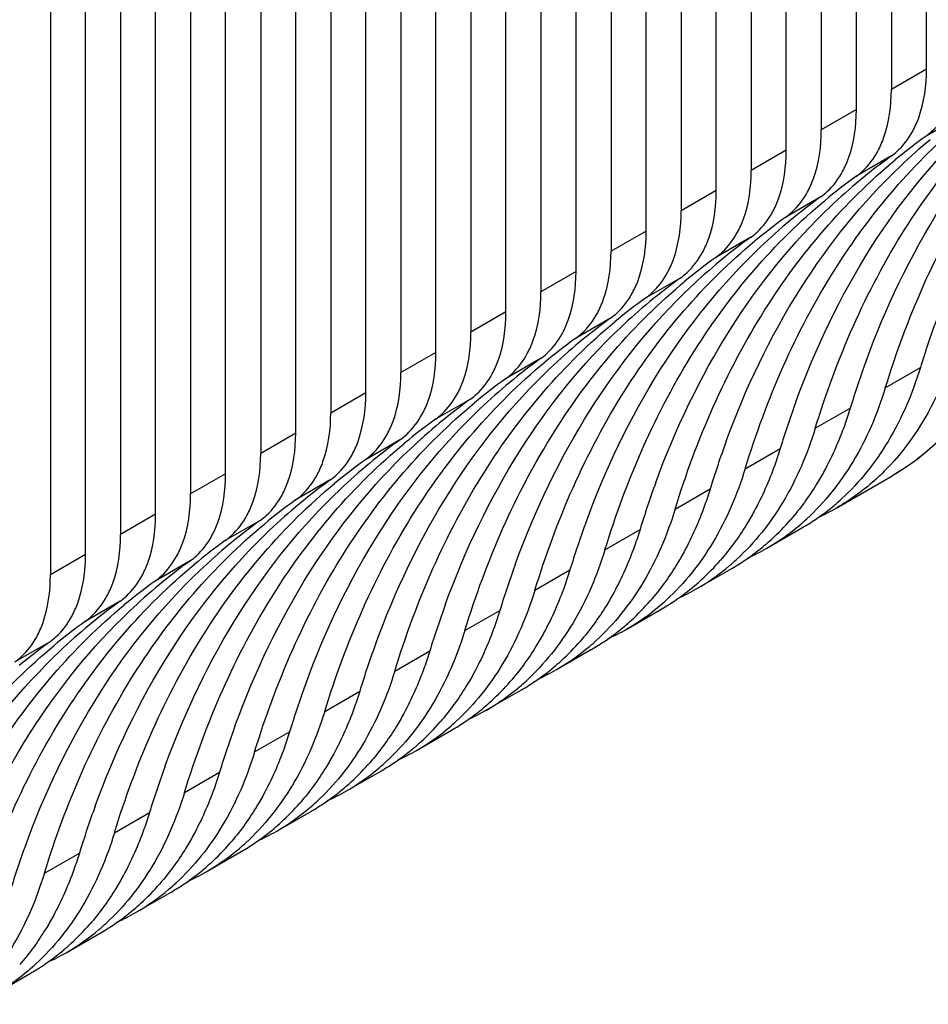
# Model space of a CAD drawing. Units: inches. Extents: x 0.5 to 33.6, y 0.5 to 21.6.
# Drawn here: x 27.7 to 27.9, y 12 to 12.2 of the extents above; entities that cross this region are included whole.
import ezdxf

# ---------------------------------------------------------------- set-up
doc = ezdxf.new("R2010")
doc.units = ezdxf.units.IN
doc.header["$LTSCALE"] = 1.87
doc.header["$MEASUREMENT"] = 0
doc.layers.get('0').update_dxf_attribs({"linetype": 'CONTINUOUS'})

msp = doc.modelspace()

# ---------------------------------------------------------------- linework, layer by layer
at = {"color": 7, "linetype": 'CONTINUOUS'}
for p, q in [((27.8723620534, 12.2146245184), (27.8723619954, 12.3707614369)), ((27.8584426865, 12.2065882162), (27.8584426286, 12.3627251347)), ((27.86540237, 12.358707017), (27.86540237, 12.2106063673)), ((27.8445233196, 12.1985519139), (27.8445232617, 12.3546888324)), ((27.8514830031, 12.3506707148), (27.8514830031, 12.202570065)), ((27.8306039528, 12.1905156117), (27.8306038948, 12.3466525302)), ((27.8375636362, 12.3426344125), (27.8375636362, 12.1945337628)), ((27.8166845859, 12.1824793094), (27.8166845279, 12.338616228)), ((27.8236442693, 12.3345981103), (27.8236442693, 12.1864974606)), ((27.802765219, 12.1744430072), (27.8027651611, 12.3305799257)), ((27.8097249025, 12.3265618081), (27.8097249025, 12.1784611583)), ((27.7888458521, 12.166406705), (27.7888457942, 12.3225436235)), ((27.7958055356, 12.3185255058), (27.7958055356, 12.1704248561)), ((27.7749264853, 12.1583704027), (27.7749264273, 12.3145073212)), ((27.7818861687, 12.3104892036), (27.7818861687, 12.1623885538)), ((27.7610071184, 12.1503341005), (27.7610070604, 12.306471019)), ((27.7679668018, 12.3024529013), (27.7679668018, 12.1543522516)), ((27.7470877515, 12.1422977982), (27.7470876936, 12.2984347168)), ((27.754047435, 12.2944165991), (27.754047435, 12.1463159494)), ((27.7331683846, 12.134261496), (27.7331683267, 12.2903984145)), ((27.7401280681, 12.2863802969), (27.7401280681, 12.1382796471)), ((27.7192490178, 12.1262251937), (27.7192489598, 12.2823621123)), ((27.7262087012, 12.2783439946), (27.7262087012, 12.1302433449)), ((27.7053296509, 12.1181888915), (27.7053295929, 12.27432581)), ((27.7122893343, 12.2703076924), (27.7122893343, 12.1222070426)), ((27.6983699675, 12.2622713901), (27.6983699675, 12.1141707404)), ((27.8723620534, 12.2146245184), (27.86540237, 12.2106063673)), ((27.8584426865, 12.2065882162), (27.8514830031, 12.202570065)), ((27.8792357806, 12.2053541644), (27.8722760972, 12.2013360133)), ((27.8445233196, 12.1985519139), (27.8375636362, 12.1945337628)), ((27.8653164138, 12.1973178622), (27.8583567303, 12.1932997111)), ((27.8306039528, 12.1905156117), (27.8236442693, 12.1864974606)), ((27.8513970469, 12.18928156), (27.8444373635, 12.1852634088)), ((27.8166845859, 12.1824793094), (27.8097249025, 12.1784611583)), ((27.83747768, 12.1812452577), (27.8305179966, 12.1772271066)), ((27.802765219, 12.1744430072), (27.7958055356, 12.1704248561)), ((27.8235583131, 12.1732089555), (27.8165986297, 12.1691908044)), ((27.7888458521, 12.166406705), (27.7818861687, 12.1623885538)), ((27.8096389463, 12.1651726532), (27.8026792628, 12.1611545021)), ((27.7749264853, 12.1583704027), (27.7679668018, 12.1543522516)), ((27.7957195794, 12.157136351), (27.788759896, 12.1531181999)), ((27.8641956173, 12.1513190521), (27.8711553007, 12.1553372032)), ((27.7610071184, 12.1503341005), (27.754047435, 12.1463159494)), ((27.7818002125, 12.1491000488), (27.7748405291, 12.1450818976)), ((27.8502762504, 12.1432827498), (27.8572359339, 12.1473009009)), ((27.7470877515, 12.1422977982), (27.7401280681, 12.1382796471)), ((27.7678808456, 12.1410637465), (27.7609211622, 12.1370455954)), ((27.8363568836, 12.1352464476), (27.843316567, 12.1392645987)), ((27.7331683846, 12.134261496), (27.7262087012, 12.1302433449)), ((27.8545853715, 12.1275051326), (27.865720865, 12.1339341744)), ((27.7539614788, 12.1330274443), (27.7470017953, 12.1290092931)), ((27.8224375167, 12.1272101453), (27.8293972001, 12.1312282965)), ((27.7192490178, 12.1262251937), (27.7122893343, 12.1222070426)), ((27.7400421119, 12.124991142), (27.7330824285, 12.1209729909)), ((27.8085181498, 12.1191738431), (27.8154778333, 12.1231919942)), ((27.8406660046, 12.1194688304), (27.847625688, 12.1234869815)), ((27.7053296509, 12.1181888915), (27.6983699675, 12.1141707404)), ((27.726122745, 12.1169548398), (27.7191630616, 12.1129366887)), ((27.7945987829, 12.1111375409), (27.8015584664, 12.115155692)), ((27.8267466377, 12.1114325282), (27.8337063211, 12.1154506793)), ((27.7122033781, 12.1089185375), (27.7052436947, 12.1049003864)), ((27.7806794161, 12.1031012386), (27.7876390995, 12.1071193897)), ((27.8128272708, 12.1033962259), (27.8197869543, 12.107414377)), ((27.6982840113, 12.1008822353), (27.6913243278, 12.0968640842)), ((27.7667600492, 12.0950649364), (27.7737197326, 12.0990830875)), ((27.798907904, 12.0953599237), (27.8058675874, 12.0993780748)), ((27.7528406823, 12.0870286341), (27.7598003658, 12.0910467853)), ((27.7849885371, 12.0873236214), (27.7919482205, 12.0913417726)), ((27.7389213154, 12.0789923319), (27.7458809989, 12.083010483)), ((27.7710691702, 12.0792873192), (27.7780288536, 12.0833054703)), ((27.7250019486, 12.0709560297), (27.731961632, 12.0749741808)), ((27.7571498033, 12.071251017), (27.7641094868, 12.0752691681)), ((27.7432304365, 12.0632147147), (27.7501901199, 12.0672328658)), ((27.7110825817, 12.0629197274), (27.7180422651, 12.0669378785)), ((27.7293110696, 12.0551784125), (27.736270753, 12.0591965636)), ((27.6971632148, 12.0548834252), (27.7041228983, 12.0589015763)), ((27.7153917027, 12.0471421102), (27.7223513861, 12.0511602614)), ((27.7014723358, 12.039105808), (27.7084320193, 12.0431239591)), ((27.687552969, 12.0310695058), (27.6945126524, 12.0350876569))]:
    msp.add_line(p, q, dxfattribs=at)
for centre, radius, start, end in [((27.9385936901, 12.1092244152), 0.1135014081, 125.7527574925, 129.6662746306), ((27.947446302, 12.1109690944), 0.1164597553, 129.6691965064, 133.5224313109), ((27.9316340067, 12.105206264), 0.1135014081, 125.7527574925, 129.6662746306), ((27.9246743232, 12.1011881129), 0.1135014081, 125.7527574925, 129.6662746305), ((27.9335269352, 12.1029327922), 0.1164597553, 129.6691965064, 133.522431311), ((27.9177146398, 12.0971699618), 0.1135014081, 125.7527574924, 129.6662746307), ((27.9107549564, 12.0931518107), 0.1135014081, 125.7527574925, 129.6662746306), ((27.9196075683, 12.09489649), 0.1164597553, 129.6691965064, 133.522431311), ((27.9037952729, 12.0891336596), 0.1135014081, 125.7527574925, 129.6662746306), ((27.8968355895, 12.0851155084), 0.1135014081, 125.7527574925, 129.6662746306), ((27.9056882014, 12.0868601877), 0.1164597553, 129.6691965065, 133.5224313109), ((27.889875906, 12.0810973573), 0.1135014081, 125.7527574925, 129.6662746306), ((27.8829162226, 12.0770792062), 0.1135014081, 125.7527574925, 129.6662746306), ((27.8917688345, 12.0788238855), 0.1164597553, 129.6691965064, 133.5224313109), ((27.8759565392, 12.0730610551), 0.1135014081, 125.7527574924, 129.6662746306), ((28.0500128258, 12.1004874007), 0.1870789007, 159.9446776674, 162.950921738), ((27.8689968557, 12.069042904), 0.1135014081, 125.7527574924, 129.6662746307), ((27.8778494677, 12.0707875832), 0.1164597553, 129.6691965064, 133.522431311), ((27.8620371723, 12.0650247528), 0.1135014081, 125.7527574925, 129.6662746306), ((28.0360934589, 12.0924510984), 0.1870789007, 159.9446776674, 162.950921738), ((27.8550774889, 12.0610066017), 0.1135014081, 125.7527574924, 129.6662746307), ((27.8639301008, 12.062751281), 0.1164597553, 129.6691965064, 133.5224313109), ((27.8481178054, 12.0569884506), 0.1135014081, 125.7527574925, 129.6662746306), ((28.022174092, 12.0844147962), 0.1870789007, 159.9446776675, 162.950921738), ((27.841158122, 12.0529702995), 0.1135014081, 125.7527574925, 129.6662746306), ((27.8500107339, 12.0547149787), 0.1164597553, 129.6691965064, 133.522431311), ((27.8341984385, 12.0489521483), 0.1135014081, 125.7527574925, 129.6662746307), ((28.0082547251, 12.076378494), 0.1870789007, 159.9446776674, 162.950921738), ((27.8272387551, 12.0449339972), 0.1135014081, 125.7527574924, 129.6662746307), ((27.836091367, 12.0466786765), 0.1164597553, 129.6691965064, 133.5224313109), ((27.8202790717, 12.0409158461), 0.1135014081, 125.7527574925, 129.6662746306), ((27.9943353583, 12.0683421917), 0.1870789007, 159.9446776673, 162.9509217381), ((27.8133193882, 12.036897695), 0.1135014081, 125.7527574925, 129.6662746306), ((27.8221720002, 12.0386423743), 0.1164597553, 129.6691965065, 133.5224313109), ((27.8250134154, 12.1625229173), 0.0451143469, 304.1689474146, 310.2241045895), ((27.8244304842, 12.1632212725), 0.0460240033, 310.2167585392, 312.536396477), ((27.8323764745, 12.1659694154), 0.0444151035, 294.5608475076, 299.9932733871), ((27.8063597048, 12.0328795439), 0.1135014081, 125.7527574924, 129.6662746307), ((27.9804159914, 12.0603058895), 0.1870789007, 159.9446776674, 162.950921738), ((27.8181834851, 12.1583444486), 0.044908149, 300.0332764744, 310.2297948548), ((27.8092613209, 12.1565041904), 0.0478410122, 312.5711757961, 319.0193635555), ((27.8174708007, 12.1592031214), 0.0460240033, 310.2167585395, 312.5363964767), ((27.8253948661, 12.1619789346), 0.0444500288, 299.9999200615, 304.1559454364), ((27.7994000214, 12.0288613927), 0.1135014081, 125.7527574924, 129.6662746307), ((27.8082526333, 12.030606072), 0.1164597553, 129.6691965065, 133.5224313109), ((27.8110940485, 12.154486615), 0.0451143469, 304.1689474146, 310.2241045895), ((27.8105111173, 12.1551849703), 0.0460240033, 310.2167585396, 312.5363964768), ((27.8184571076, 12.1579331132), 0.0444151035, 294.5608475076, 299.9932733869), ((27.7924403379, 12.0248432416), 0.1135014081, 125.7527574925, 129.6662746306), ((27.9664966245, 12.0522695872), 0.1870789007, 159.9446776673, 162.9509217381), ((27.8042641182, 12.1503081464), 0.044908149, 300.0332764743, 310.2297948549), ((27.795341954, 12.1484678881), 0.0478410122, 312.5711757963, 319.0193635554), ((27.8035514338, 12.1511668192), 0.0460240033, 310.2167585396, 312.5363964768), ((27.8114754993, 12.1539426324), 0.0444500288, 299.9999200614, 304.1559454369), ((27.7854806545, 12.0208250905), 0.1135014081, 125.7527574924, 129.6662746307), ((27.7943332664, 12.0225697698), 0.1164597553, 129.6691965064, 133.522431311), ((27.7971746817, 12.1464503128), 0.0451143469, 304.1689474146, 310.2241045896), ((27.7965917504, 12.147148668), 0.0460240033, 310.2167585393, 312.5363964766), ((27.8045377408, 12.149896811), 0.0444151035, 294.5608475075, 299.993273387), ((27.7785209711, 12.0168069394), 0.1135014081, 125.7527574924, 129.6662746307), ((27.9525772576, 12.044233285), 0.1870789007, 159.9446776674, 162.950921738), ((27.7814225872, 12.1404315859), 0.0478410122, 312.5711757964, 319.0193635552), ((27.789632067, 12.1431305169), 0.0460240033, 310.2167585396, 312.5363964768), ((27.7975561324, 12.1459063302), 0.0444500288, 299.9999200613, 304.1559454369), ((27.7903447514, 12.1422718442), 0.044908149, 300.0332764744, 310.2297948548), ((27.7715612876, 12.0127887883), 0.1135014081, 125.7527574925, 129.6662746306), ((27.7804138995, 12.0145334675), 0.1164597553, 129.6691965065, 133.5224313109), ((27.7826723835, 12.1391123658), 0.0460240033, 310.2167585392, 312.536396477), ((27.7832553148, 12.1384140106), 0.0451143469, 304.1689474146, 310.2241045895), ((27.7906183739, 12.1418605087), 0.0444151035, 294.5608475076, 299.9932733869), ((27.7646016042, 12.0087706371), 0.1135014081, 125.7527574925, 129.6662746306), ((27.9386578908, 12.0361969827), 0.1870789007, 159.9446776674, 162.950921738), ((27.7675032203, 12.1323952836), 0.0478410122, 312.5711757962, 319.0193635554), ((27.7757127001, 12.1350942147), 0.0460240033, 310.2167585396, 312.5363964766), ((27.7836367655, 12.1378700279), 0.0444500288, 299.9999200613, 304.1559454368), ((27.7764253845, 12.1342355419), 0.044908149, 300.0332764744, 310.2297948548), ((27.7687530166, 12.1310760636), 0.0460240033, 310.2167585395, 312.5363964766), ((27.7693359479, 12.1303777083), 0.0451143469, 304.1689474146, 310.2241045895), ((27.776699007, 12.1338242065), 0.0444151035, 294.5608475076, 299.9932733869), ((27.7535838534, 12.1243589814), 0.0478410122, 312.5711757964, 319.0193635552), ((27.7617933332, 12.1270579124), 0.0460240033, 310.2167585396, 312.5363964768), ((27.7697173987, 12.1298337257), 0.0444500288, 299.9999200613, 304.1559454368), ((27.9247385239, 12.0281606805), 0.1870789007, 159.9446776673, 162.950921738), ((27.7625060176, 12.1261992397), 0.044908149, 300.0332764744, 310.2297948548), ((27.7548336498, 12.1230397613), 0.0460240033, 310.2167585392, 312.5363964769), ((27.755416581, 12.1223414061), 0.0451143469, 304.1689474146, 310.2241045895), ((27.7627796401, 12.1257879042), 0.0444151035, 294.5608475076, 299.9932733869), ((27.7396644865, 12.1163226792), 0.0478410122, 312.5711757962, 319.0193635554), ((27.7478739663, 12.1190216102), 0.0460240033, 310.2167585395, 312.5363964766), ((27.7557980318, 12.1217974234), 0.0444500288, 299.9999200614, 304.1559454367), ((27.910819157, 12.0201243783), 0.1870789007, 159.9446776674, 162.9509217381), ((27.7485866507, 12.1181629374), 0.044908149, 300.0332764744, 310.2297948549), ((27.7409142829, 12.1150034591), 0.0460240033, 310.2167585394, 312.5363964769), ((27.7414972142, 12.1143051038), 0.0451143469, 304.1689474145, 310.2241045895), ((27.7488602733, 12.117751602), 0.0444151035, 294.5608475076, 299.9932733869), ((27.7257451197, 12.1082863769), 0.0478410122, 312.5711757963, 319.0193635554), ((27.7339545995, 12.110985308), 0.0460240033, 310.2167585392, 312.5363964769), ((27.7418786649, 12.1137611212), 0.0444500288, 299.9999200615, 304.1559454367), ((27.8968997901, 12.012088076), 0.1870789007, 159.9446776673, 162.9509217381), ((27.7346672839, 12.1101266352), 0.044908149, 300.0332764744, 310.2297948548), ((27.726994916, 12.1069671568), 0.0460240033, 310.2167585392, 312.5363964769), ((27.7275778473, 12.1062688016), 0.0451143469, 304.1689474145, 310.2241045896), ((27.7349409064, 12.1097152997), 0.0444151035, 294.5608475075, 299.9932733871), ((27.7200352326, 12.1029490057), 0.0460240033, 310.2167585396, 312.5363964766), ((27.8829804233, 12.0040517738), 0.1870789007, 159.9446776674, 162.950921738), ((27.720747917, 12.1020903329), 0.044908149, 300.0332764744, 310.2297948548), ((27.7118257528, 12.1002500747), 0.0478410122, 312.5711757964, 319.0193635552), ((27.727959298, 12.1057248189), 0.0444500288, 299.9999200616, 304.1559454365), ((27.7136584804, 12.0982324994), 0.0451143469, 304.1689474146, 310.2241045895), ((27.7210215395, 12.1016789975), 0.0444151035, 294.5608475077, 299.9932733868), ((27.7130755492, 12.0989308546), 0.0460240033, 310.2167585392, 312.5363964769), ((27.8690610564, 11.9960154715), 0.1870789007, 159.9446776674, 162.950921738), ((27.7068285501, 12.0940540307), 0.044908149, 300.0332764744, 310.2297948548), ((27.6979063859, 12.0922137724), 0.0478410122, 312.5711757962, 319.0193635554), ((27.7061158657, 12.0949127035), 0.0460240033, 310.2167585396, 312.5363964766), ((27.7140399312, 12.0976885167), 0.0444500288, 299.9999200616, 304.1559454366), ((27.6997391135, 12.0901961971), 0.0451143469, 304.1689474145, 310.2241045896), ((27.6991561823, 12.0908945524), 0.0460240033, 310.2167585395, 312.5363964766), ((27.7071021726, 12.0936426953), 0.0444151035, 294.5608475076, 299.9932733869), ((27.6929091832, 12.0860177285), 0.044908149, 300.0332764743, 310.2297948549), ((27.683987019, 12.0841774702), 0.0478410122, 312.5711757964, 319.0193635552), ((27.6921964988, 12.0868764012), 0.0460240033, 310.2167585396, 312.5363964766), ((27.7001205643, 12.0896522145), 0.0444500288, 299.9999200615, 304.1559454367), ((27.6858197467, 12.0821598949), 0.0451143469, 304.1689474146, 310.2241045895), ((27.6852368154, 12.0828582501), 0.0460240033, 310.2167585396, 312.5363964766), ((27.6931828058, 12.085606393), 0.0444151035, 294.5608475076, 299.9932733869), ((27.6789898164, 12.0779814262), 0.044908149, 300.0332764743, 310.2297948548), ((27.6700676522, 12.076141168), 0.0478410122, 312.5711757963, 319.0193635554), ((27.678277132, 12.078840099), 0.0460240033, 310.2167585396, 312.5363964768), ((27.6862011974, 12.0816159122), 0.0444500288, 299.9999200615, 304.1559454367), ((27.6719003798, 12.0741235926), 0.0451143469, 304.1689474146, 310.2241045895), ((27.6713174485, 12.0748219479), 0.0460240033, 310.2167585396, 312.5363964766), ((27.6792634389, 12.0775700908), 0.0444151035, 294.5608475075, 299.993273387), ((27.6643577651, 12.0708037968), 0.0460240033, 310.2167585394, 312.5363964766), ((27.6722818305, 12.07357961), 0.0444500288, 299.9999200616, 304.1559454366), ((27.6650704495, 12.069945124), 0.044908149, 300.0332764744, 310.2297948548)]:
    msp.add_arc(centre, radius, start, end, dxfattribs=at)
for points, knots in [([(27.8641956173, 12.1513190521), (27.8684367693, 12.1651342051), (27.8795178439, 12.1908219756), (27.8977583699, 12.2122945035), (27.9079021594, 12.2207039151)], [0, 0, 0, 0, 0.5230783387, 1, 1, 1, 1]), ([(27.8696420971, 12.2023358741), (27.8701011455, 12.203179955), (27.8718149502, 12.2070540355), (27.8723620534, 12.2113643846), (27.8723620534, 12.2146245184)], [0, 0, 0, 0, 0.2276332003, 1, 1, 1, 1]), ([(27.8502762504, 12.1432827498), (27.8545174024, 12.1570979029), (27.865598477, 12.1827856733), (27.883839003, 12.2042582012), (27.8939827925, 12.2126676129)], [0, 0, 0, 0, 0.5230783387, 1, 1, 1, 1]), ([(27.8603586592, 12.1566055627), (27.8642359409, 12.1672162989), (27.8736569903, 12.1870685122), (27.8874736411, 12.2042595499), (27.8950863637, 12.2114872293)], [0, 0, 0, 0, 0.5183458586, 1, 1, 1, 1]), ([(27.8626824137, 12.198317723), (27.8631414621, 12.1991618039), (27.8648552668, 12.2030358844), (27.86540237, 12.2073462335), (27.86540237, 12.2106063673)], [0, 0, 0, 0, 0.2276332003, 1, 1, 1, 1]), ([(27.8557227302, 12.1942995719), (27.8561817787, 12.1951436528), (27.8578955833, 12.1990177333), (27.8584426865, 12.2033280823), (27.8584426865, 12.2065882162)], [0, 0, 0, 0, 0.2276332003, 1, 1, 1, 1]), ([(27.8722760972, 12.2013360133), (27.8727121549, 12.2016498696), (27.8744339683, 12.2030560037), (27.8757982302, 12.2048764873), (27.8766017805, 12.2063540252)], [0, 0, 0, 0, 0.2421010471, 1, 1, 1, 1]), ([(27.8363568836, 12.1352464476), (27.8405980355, 12.1490616006), (27.8516791101, 12.1747493711), (27.8699196361, 12.196221899), (27.8800634256, 12.2046313106)], [0, 0, 0, 0, 0.5230783387, 1, 1, 1, 1]), ([(27.8464392924, 12.1485692604), (27.850316574, 12.1591799967), (27.8597376234, 12.1790322099), (27.8735542742, 12.1962232477), (27.8811669969, 12.2034509271)], [0, 0, 0, 0, 0.5183458586, 1, 1, 1, 1]), ([(27.8487630468, 12.1902814208), (27.8492220952, 12.1911255017), (27.8509358999, 12.1949995821), (27.8514830031, 12.1993099312), (27.8514830031, 12.202570065)], [0, 0, 0, 0, 0.2276332003, 1, 1, 1, 1]), ([(27.8653164138, 12.1973178622), (27.8657524715, 12.1976317185), (27.8674742848, 12.1990378526), (27.8688385468, 12.2008583362), (27.8696420971, 12.2023358741)], [0, 0, 0, 0, 0.2421010471, 1, 1, 1, 1]), ([(27.8418033634, 12.1862632696), (27.8422624118, 12.1871073505), (27.8439762164, 12.190981431), (27.8445233196, 12.1952917801), (27.8445233196, 12.1985519139)], [0, 0, 0, 0, 0.2276332003, 1, 1, 1, 1]), ([(27.8583567303, 12.1932997111), (27.8587927881, 12.1936135674), (27.8605146014, 12.1950197015), (27.8618788633, 12.196840185), (27.8626824137, 12.198317723)], [0, 0, 0, 0, 0.2421010471, 1, 1, 1, 1]), ([(27.8224375167, 12.1272101453), (27.8266786686, 12.1410252984), (27.8377597433, 12.1667130688), (27.8560002693, 12.1881855968), (27.8661440588, 12.1965950084)], [0, 0, 0, 0, 0.5230783387, 1, 1, 1, 1]), ([(27.8325199255, 12.1405329582), (27.8363972072, 12.1511436944), (27.8458182565, 12.1709959077), (27.8596349073, 12.1881869454), (27.86724763, 12.1954146249)], [0, 0, 0, 0, 0.5183458586, 1, 1, 1, 1]), ([(27.8348436799, 12.1822451185), (27.8353027284, 12.1830891994), (27.837016533, 12.1869632799), (27.8375636362, 12.191273629), (27.8375636362, 12.1945337628)], [0, 0, 0, 0, 0.2276332003, 1, 1, 1, 1]), ([(27.8513970469, 12.18928156), (27.8518331046, 12.1895954162), (27.853554918, 12.1910015504), (27.8549191799, 12.1928220339), (27.8557227302, 12.1942995719)], [0, 0, 0, 0, 0.2421010471, 1, 1, 1, 1]), ([(27.8278839965, 12.1782269674), (27.8283430449, 12.1790710483), (27.8300568496, 12.1829451288), (27.8306039528, 12.1872554778), (27.8306039528, 12.1905156117)], [0, 0, 0, 0, 0.2276332003, 1, 1, 1, 1]), ([(27.8444373635, 12.1852634088), (27.8448734212, 12.1855772651), (27.8465952345, 12.1869833993), (27.8479594965, 12.1888038828), (27.8487630468, 12.1902814208)], [0, 0, 0, 0, 0.2421010471, 1, 1, 1, 1]), ([(27.8085181498, 12.1191738431), (27.8127593018, 12.1329889961), (27.8238403764, 12.1586767666), (27.8420809024, 12.1801492945), (27.8522246919, 12.1885587062)], [0, 0, 0, 0, 0.5230783387, 1, 1, 1, 1]), ([(27.8186005586, 12.132496656), (27.8224778403, 12.1431073922), (27.8318988897, 12.1629596055), (27.8457155404, 12.1801506432), (27.8533282631, 12.1873783226)], [0, 0, 0, 0, 0.5183458586, 1, 1, 1, 1]), ([(27.820924313, 12.1742088163), (27.8213833615, 12.1750528972), (27.8230971661, 12.1789269777), (27.8236442693, 12.1832373267), (27.8236442693, 12.1864974606)], [0, 0, 0, 0, 0.2276332003, 1, 1, 1, 1]), ([(27.83747768, 12.1812452577), (27.8379137377, 12.181559114), (27.8396355511, 12.1829652481), (27.840999813, 12.1847857317), (27.8418033634, 12.1862632696)], [0, 0, 0, 0, 0.2421010471, 1, 1, 1, 1]), ([(27.8139646296, 12.1701906652), (27.814423678, 12.1710347461), (27.8161374827, 12.1749088265), (27.8166845859, 12.1792191756), (27.8166845859, 12.1824793094)], [0, 0, 0, 0, 0.2276332003, 1, 1, 1, 1]), ([(27.7945987829, 12.1111375409), (27.7988399349, 12.1249526939), (27.8099210095, 12.1506404644), (27.8281615355, 12.1721129923), (27.838305325, 12.1805224039)], [0, 0, 0, 0, 0.5230783387, 1, 1, 1, 1]), ([(27.8305179966, 12.1772271066), (27.8309540543, 12.1775409629), (27.8326758676, 12.178947097), (27.8340401296, 12.1807675806), (27.8348436799, 12.1822451185)], [0, 0, 0, 0, 0.2421010471, 1, 1, 1, 1]), ([(27.8046811917, 12.1244603537), (27.8085584734, 12.1350710899), (27.8179795228, 12.1549233032), (27.8317961736, 12.1721143409), (27.8394088962, 12.1793420204)], [0, 0, 0, 0, 0.5183458586, 1, 1, 1, 1]), ([(27.8070049462, 12.166172514), (27.8074639946, 12.1670165949), (27.8091777993, 12.1708906754), (27.8097249025, 12.1752010245), (27.8097249025, 12.1784611583)], [0, 0, 0, 0, 0.2276332003, 1, 1, 1, 1]), ([(27.8235583131, 12.1732089555), (27.8239943709, 12.1735228118), (27.8257161842, 12.1749289459), (27.8270804461, 12.1767494294), (27.8278839965, 12.1782269674)], [0, 0, 0, 0, 0.2421010471, 1, 1, 1, 1]), ([(27.8000452627, 12.1621543629), (27.8005043112, 12.1629984438), (27.8022181158, 12.1668725243), (27.802765219, 12.1711828734), (27.802765219, 12.1744430072)], [0, 0, 0, 0, 0.2276332003, 1, 1, 1, 1]), ([(27.8165986297, 12.1691908044), (27.8170346874, 12.1695046606), (27.8187565008, 12.1709107948), (27.8201207627, 12.1727312783), (27.820924313, 12.1742088163)], [0, 0, 0, 0, 0.2421010471, 1, 1, 1, 1]), ([(27.7806794161, 12.1031012386), (27.784920568, 12.1169163917), (27.7960016426, 12.1426041621), (27.8142421686, 12.16407669), (27.8243859582, 12.1724861017)], [0, 0, 0, 0, 0.5230783387, 1, 1, 1, 1]), ([(27.7907618249, 12.1164240515), (27.7946391065, 12.1270347877), (27.8040601559, 12.146887001), (27.8178768067, 12.1640780387), (27.8254895294, 12.1713057181)], [0, 0, 0, 0, 0.5183458586, 1, 1, 1, 1]), ([(27.7930855793, 12.1581362118), (27.7935446277, 12.1589802927), (27.7952584324, 12.1628543732), (27.7958055356, 12.1671647222), (27.7958055356, 12.1704248561)], [0, 0, 0, 0, 0.2276332003, 1, 1, 1, 1]), ([(27.8096389463, 12.1651726532), (27.810075004, 12.1654865095), (27.8117968173, 12.1668926437), (27.8131610793, 12.1687131272), (27.8139646296, 12.1701906652)], [0, 0, 0, 0, 0.2421010471, 1, 1, 1, 1]), ([(27.7861258959, 12.1541180607), (27.7865849443, 12.1549621416), (27.7882987489, 12.1588362221), (27.7888458521, 12.1631465711), (27.7888458521, 12.166406705)], [0, 0, 0, 0, 0.2276332003, 1, 1, 1, 1]), ([(27.8026792628, 12.1611545021), (27.8031153206, 12.1614683584), (27.8048371339, 12.1628744925), (27.8062013958, 12.1646949761), (27.8070049462, 12.166172514)], [0, 0, 0, 0, 0.2421010471, 1, 1, 1, 1]), ([(27.8898337509, 12.1654810122), (27.8876350067, 12.1588398611), (27.8816101965, 12.1464922397), (27.8713218524, 12.1371678867), (27.865720865, 12.1339341744)], [0, 0, 0, 0, 0.51961707, 1, 1, 1, 1]), ([(27.7667600492, 12.0950649364), (27.7710012011, 12.1088800894), (27.7820822758, 12.1345678599), (27.8003228018, 12.1560403878), (27.8104665913, 12.1644497994)], [0, 0, 0, 0, 0.5230783387, 1, 1, 1, 1]), ([(27.776842458, 12.1083877492), (27.7807197397, 12.1189984855), (27.790140789, 12.1388506987), (27.8039574398, 12.1560417365), (27.8115701625, 12.1632694159)], [0, 0, 0, 0, 0.5183458586, 1, 1, 1, 1]), ([(27.7791662124, 12.1500999096), (27.7796252609, 12.1509439905), (27.7813390655, 12.1548180709), (27.7818861687, 12.15912842), (27.7818861687, 12.1623885538)], [0, 0, 0, 0, 0.2276332003, 1, 1, 1, 1]), ([(27.7957195794, 12.157136351), (27.7961556371, 12.1574502073), (27.7978774505, 12.1588563414), (27.7992417124, 12.1606768249), (27.8000452627, 12.1621543629)], [0, 0, 0, 0, 0.2421010471, 1, 1, 1, 1]), ([(27.8781149842, 12.1593553543), (27.8773789193, 12.1569576923), (27.8742005479, 12.148132271), (27.8690717181, 12.1399186467), (27.864250165, 12.1350131564)], [0, 0, 0, 0, 0.2672054731, 1, 1, 1, 1]), ([(27.772206529, 12.1460817584), (27.7726655774, 12.1469258393), (27.7743793821, 12.1507999198), (27.7749264853, 12.1551102689), (27.7749264853, 12.1583704027)], [0, 0, 0, 0, 0.2276332003, 1, 1, 1, 1]), ([(27.788759896, 12.1531181999), (27.7891959537, 12.1534320562), (27.790917767, 12.1548381903), (27.792282029, 12.1566586738), (27.7930855793, 12.1581362118)], [0, 0, 0, 0, 0.2421010471, 1, 1, 1, 1]), ([(27.7528406823, 12.0870286341), (27.7570818343, 12.1008437872), (27.7681629089, 12.1265315576), (27.7864034349, 12.1480040855), (27.7965472244, 12.1564134972)], [0, 0, 0, 0, 0.5230783387, 1, 1, 1, 1]), ([(27.7629230911, 12.100351447), (27.7668003728, 12.1109621832), (27.7762214222, 12.1308143965), (27.7900380729, 12.1480054342), (27.7976507956, 12.1552331137)], [0, 0, 0, 0, 0.5183458586, 1, 1, 1, 1]), ([(27.8711553007, 12.1553372032), (27.8695915166, 12.1502433236), (27.8655765133, 12.140742494), (27.8591402671, 12.1326065668), (27.855545399, 12.1293085765)], [0, 0, 0, 0, 0.5220439287, 1, 1, 1, 1]), ([(27.7652468456, 12.1420636073), (27.765705894, 12.1429076882), (27.7674196986, 12.1467817687), (27.7679668018, 12.1510921178), (27.7679668018, 12.1543522516)], [0, 0, 0, 0, 0.2276332003, 1, 1, 1, 1]), ([(27.7818002125, 12.1491000488), (27.7822362703, 12.149413905), (27.7839580836, 12.1508200392), (27.7853223455, 12.1526405227), (27.7861258959, 12.1541180607)], [0, 0, 0, 0, 0.2421010471, 1, 1, 1, 1]), ([(27.8641956173, 12.1513190521), (27.8626318332, 12.1462251725), (27.8586168298, 12.1367243429), (27.8521805836, 12.1285884157), (27.8485857156, 12.1252904253)], [0, 0, 0, 0, 0.5220439287, 1, 1, 1, 1]), ([(27.7582871621, 12.1380454562), (27.7587462105, 12.1388895371), (27.7604600152, 12.1427636176), (27.7610071184, 12.1470739666), (27.7610071184, 12.1503341005)], [0, 0, 0, 0, 0.2276332003, 1, 1, 1, 1]), ([(27.7748405291, 12.1450818976), (27.7752765868, 12.1453957539), (27.7769984002, 12.1468018881), (27.7783626621, 12.1486223716), (27.7791662124, 12.1500999096)], [0, 0, 0, 0, 0.2421010471, 1, 1, 1, 1]), ([(27.7389213154, 12.0789923319), (27.7431624674, 12.0928074849), (27.754243542, 12.1184952554), (27.772484068, 12.1399677833), (27.7826278575, 12.148377195)], [0, 0, 0, 0, 0.5230783387, 1, 1, 1, 1]), ([(27.7490037243, 12.0923151448), (27.7528810059, 12.102925881), (27.7623020553, 12.1227780943), (27.7761187061, 12.139969132), (27.7837314287, 12.1471968114)], [0, 0, 0, 0, 0.5183458586, 1, 1, 1, 1]), ([(27.8572359339, 12.1473009009), (27.8568952332, 12.1461911007), (27.8554776897, 12.1419208685), (27.8536590877, 12.1377794768), (27.852067174, 12.134845075)], [0, 0, 0, 0, 0.2580211807, 1, 1, 1, 1]), ([(27.7513274787, 12.1340273051), (27.7517865271, 12.134871386), (27.7535003318, 12.1387454664), (27.754047435, 12.1430558155), (27.754047435, 12.1463159494)], [0, 0, 0, 0, 0.2276332003, 1, 1, 1, 1]), ([(27.7678808456, 12.1410637465), (27.7683169034, 12.1413776028), (27.7700387167, 12.1427837369), (27.7714029787, 12.1446042205), (27.772206529, 12.1460817584)], [0, 0, 0, 0, 0.2421010471, 1, 1, 1, 1]), ([(27.7443677952, 12.1300091539), (27.7448268437, 12.1308532349), (27.7465406483, 12.1347273153), (27.7470877515, 12.1390376644), (27.7470877515, 12.1422977982)], [0, 0, 0, 0, 0.2276332003, 1, 1, 1, 1]), ([(27.7609211622, 12.1370455954), (27.7613572199, 12.1373594517), (27.7630790333, 12.1387655858), (27.7644432952, 12.1405860693), (27.7652468456, 12.1420636073)], [0, 0, 0, 0, 0.2421010471, 1, 1, 1, 1]), ([(27.8502762504, 12.1432827498), (27.8487124663, 12.1381888702), (27.844697463, 12.1286880407), (27.8382612167, 12.1205521135), (27.8346663487, 12.1172541231)], [0, 0, 0, 0, 0.5220439287, 1, 1, 1, 1]), ([(27.7250019486, 12.0709560297), (27.7292431005, 12.0847711827), (27.7403241752, 12.1104589532), (27.7585647011, 12.1319314811), (27.7687084907, 12.1403408927)], [0, 0, 0, 0, 0.5230783387, 1, 1, 1, 1]), ([(27.8745209071, 12.1405847108), (27.8738525843, 12.1399388945), (27.8711298107, 12.1374592535), (27.8681043412, 12.1353110364), (27.8657206701, 12.133934514)], [0, 0, 0, 0, 0.252412986, 1, 1, 1, 1]), ([(27.7350843574, 12.0842788425), (27.738961639, 12.0948895787), (27.7483826884, 12.114741792), (27.7621993392, 12.1319328297), (27.7698120619, 12.1391605092)], [0, 0, 0, 0, 0.5183458586, 1, 1, 1, 1]), ([(27.7374081118, 12.1259910028), (27.7378671602, 12.1268350837), (27.7395809649, 12.1307091642), (27.7401280681, 12.1350195133), (27.7401280681, 12.1382796471)], [0, 0, 0, 0, 0.2276332003, 1, 1, 1, 1]), ([(27.7539614788, 12.1330274443), (27.7543975365, 12.1333413006), (27.7561193498, 12.1347474347), (27.7574836118, 12.1365679182), (27.7582871621, 12.1380454562)], [0, 0, 0, 0, 0.2421010471, 1, 1, 1, 1]), ([(27.843316567, 12.1392645987), (27.8429758664, 12.1381547985), (27.8415583228, 12.1338845662), (27.8397397208, 12.1297431746), (27.8381478071, 12.1268087728)], [0, 0, 0, 0, 0.2580211807, 1, 1, 1, 1]), ([(27.7304484284, 12.1219728517), (27.7309074768, 12.1228169326), (27.7326212815, 12.1266910131), (27.7331683846, 12.1310013622), (27.7331683846, 12.134261496)], [0, 0, 0, 0, 0.2276332003, 1, 1, 1, 1]), ([(27.7470017953, 12.1290092931), (27.7474378531, 12.1293231494), (27.7491596664, 12.1307292836), (27.7505239283, 12.1325497671), (27.7513274787, 12.1340273051)], [0, 0, 0, 0, 0.2421010471, 1, 1, 1, 1]), ([(27.8363568836, 12.1352464476), (27.8347930994, 12.130152568), (27.8307780961, 12.1206517384), (27.8243418499, 12.1125158112), (27.8207469818, 12.1092178209)], [0, 0, 0, 0, 0.5220439287, 1, 1, 1, 1]), ([(27.852067174, 12.134845075), (27.8515857206, 12.1339576036), (27.8496220817, 12.1305459775), (27.847298442, 12.1273380803), (27.8453779964, 12.1251298665)], [0, 0, 0, 0, 0.2565088288, 1, 1, 1, 1]), ([(27.864250165, 12.1350131564), (27.8635251867, 12.1342755571), (27.8605655124, 12.1314533528), (27.8572247623, 12.1290292601), (27.8545795103, 12.1275022006)], [0, 0, 0, 0, 0.2529548882, 1, 1, 1, 1]), ([(27.7110825817, 12.0629197274), (27.7153237336, 12.0767348805), (27.7264048083, 12.1024226509), (27.7446453343, 12.1238951788), (27.7547891238, 12.1323045905)], [0, 0, 0, 0, 0.5230783387, 1, 1, 1, 1]), ([(27.7211649905, 12.0762425403), (27.7250422722, 12.0868532765), (27.7344633215, 12.1067054898), (27.7482799723, 12.1238965275), (27.755892695, 12.1311242069)], [0, 0, 0, 0, 0.5183458586, 1, 1, 1, 1]), ([(27.7234887449, 12.1179547006), (27.7239477934, 12.1187987815), (27.725661598, 12.122672862), (27.7262087012, 12.126983211), (27.7262087012, 12.1302433449)], [0, 0, 0, 0, 0.2276332003, 1, 1, 1, 1]), ([(27.7400421119, 12.124991142), (27.7404781696, 12.1253049983), (27.742199983, 12.1267111324), (27.7435642449, 12.128531616), (27.7443677952, 12.1300091539)], [0, 0, 0, 0, 0.2421010471, 1, 1, 1, 1]), ([(27.8293972001, 12.1312282965), (27.8290564995, 12.1301184962), (27.827638956, 12.125848264), (27.825820354, 12.1217068724), (27.8242284403, 12.1187724705)], [0, 0, 0, 0, 0.2580211807, 1, 1, 1, 1]), ([(27.7165290615, 12.1139365495), (27.7169881099, 12.1147806304), (27.7187019146, 12.1186547108), (27.7192490178, 12.1229650599), (27.7192490178, 12.1262251937)], [0, 0, 0, 0, 0.2276332003, 1, 1, 1, 1]), ([(27.7330824285, 12.1209729909), (27.7335184862, 12.1212868472), (27.7352402995, 12.1226929813), (27.7366045615, 12.1245134649), (27.7374081118, 12.1259910028)], [0, 0, 0, 0, 0.2421010471, 1, 1, 1, 1]), ([(27.8224375167, 12.1272101453), (27.8208737325, 12.1221162658), (27.8168587292, 12.1126154362), (27.810422483, 12.104479509), (27.806827615, 12.1011815186)], [0, 0, 0, 0, 0.5220439287, 1, 1, 1, 1]), ([(27.8381478071, 12.1268087728), (27.8376663537, 12.1259213014), (27.8357027148, 12.1225096752), (27.8333790751, 12.1193017781), (27.8314586295, 12.1170935642)], [0, 0, 0, 0, 0.2565088288, 1, 1, 1, 1]), ([(27.6971632148, 12.0548834252), (27.7014043668, 12.0686985782), (27.7124854414, 12.0943863487), (27.7307259674, 12.1158588766), (27.7408697569, 12.1242682882)], [0, 0, 0, 0, 0.5230783387, 1, 1, 1, 1]), ([(27.7072456236, 12.068206238), (27.7111229053, 12.0788169743), (27.7205439547, 12.0986691875), (27.7343606055, 12.1158602252), (27.7419733281, 12.1230879047)], [0, 0, 0, 0, 0.5183458586, 1, 1, 1, 1]), ([(27.7095693781, 12.1099183983), (27.7100284265, 12.1107624792), (27.7117422311, 12.1146365597), (27.7122893343, 12.1189469088), (27.7122893343, 12.1222070426)], [0, 0, 0, 0, 0.2276332003, 1, 1, 1, 1]), ([(27.726122745, 12.1169548398), (27.7265588028, 12.1172686961), (27.7282806161, 12.1186748302), (27.729644878, 12.1204953137), (27.7304484284, 12.1219728517)], [0, 0, 0, 0, 0.2421010471, 1, 1, 1, 1]), ([(27.8154778333, 12.1231919942), (27.8151371326, 12.122082194), (27.8137195891, 12.1178119617), (27.8119009871, 12.1136705701), (27.8103090734, 12.1107361683)], [0, 0, 0, 0, 0.2580211807, 1, 1, 1, 1]), ([(27.7026096946, 12.1059002472), (27.7030687431, 12.1067443281), (27.7047825477, 12.1106184086), (27.7053296509, 12.1149287577), (27.7053296509, 12.1181888915)], [0, 0, 0, 0, 0.2276332003, 1, 1, 1, 1]), ([(27.7191630616, 12.1129366887), (27.7195991193, 12.113250545), (27.7213209327, 12.1146566791), (27.7226851946, 12.1164771626), (27.7234887449, 12.1179547006)], [0, 0, 0, 0, 0.2421010471, 1, 1, 1, 1]), ([(27.8085181498, 12.1191738431), (27.8069543657, 12.1140799635), (27.8029393623, 12.1045791339), (27.7965031161, 12.0964432067), (27.7929082481, 12.0931452164)], [0, 0, 0, 0, 0.5220439287, 1, 1, 1, 1]), ([(27.8242284403, 12.1187724705), (27.8237469868, 12.1178849991), (27.8217833479, 12.114473373), (27.8194597082, 12.1112654758), (27.8175392627, 12.109057262)], [0, 0, 0, 0, 0.2565088288, 1, 1, 1, 1]), ([(27.6832438479, 12.0468471229), (27.6874849999, 12.060662276), (27.6985660745, 12.0863500464), (27.7168066005, 12.1078225743), (27.72695039, 12.116231986)], [0, 0, 0, 0, 0.5230783387, 1, 1, 1, 1]), ([(27.6933262568, 12.0601699358), (27.6972035384, 12.070780672), (27.7066245878, 12.0906328853), (27.7204412386, 12.107823923), (27.7280539612, 12.1150516024)], [0, 0, 0, 0, 0.5183458586, 1, 1, 1, 1]), ([(27.6956500112, 12.1018820961), (27.6961090596, 12.102726177), (27.6978228643, 12.1066002575), (27.6983699675, 12.1109106066), (27.6983699675, 12.1141707404)], [0, 0, 0, 0, 0.2276332003, 1, 1, 1, 1]), ([(27.8015584664, 12.115155692), (27.8012177657, 12.1140458918), (27.7998002222, 12.1097756595), (27.7979816202, 12.1056342679), (27.7963897065, 12.1026998661)], [0, 0, 0, 0, 0.2580211807, 1, 1, 1, 1]), ([(27.7122033781, 12.1089185375), (27.7126394359, 12.1092323938), (27.7143612492, 12.110638528), (27.7157255112, 12.1124590115), (27.7165290615, 12.1139365495)], [0, 0, 0, 0, 0.2421010471, 1, 1, 1, 1]), ([(27.7945987829, 12.1111375409), (27.7930349988, 12.1060436613), (27.7890199955, 12.0965428317), (27.7825837493, 12.0884069045), (27.7789888812, 12.0851089141)], [0, 0, 0, 0, 0.5220439287, 1, 1, 1, 1]), ([(27.8103090734, 12.1107361683), (27.8098276199, 12.1098486969), (27.807863981, 12.1064370708), (27.8055403413, 12.1032291736), (27.8036198958, 12.1010209597)], [0, 0, 0, 0, 0.2565088288, 1, 1, 1, 1]), ([(27.6693244811, 12.0388108207), (27.673565633, 12.0526259737), (27.6846467077, 12.0783137442), (27.7028872336, 12.0997862721), (27.7130310232, 12.1081956837)], [0, 0, 0, 0, 0.5230783387, 1, 1, 1, 1]), ([(27.7052436947, 12.1049003864), (27.7056797524, 12.1052142427), (27.7074015658, 12.1066203768), (27.7087658277, 12.1084408604), (27.7095693781, 12.1099183983)], [0, 0, 0, 0, 0.2421010471, 1, 1, 1, 1]), ([(27.6794068899, 12.0521336335), (27.6832841715, 12.0627443698), (27.6927052209, 12.0825965831), (27.7065218717, 12.0997876208), (27.7141345944, 12.1070153002)], [0, 0, 0, 0, 0.5183458586, 1, 1, 1, 1]), ([(27.7876390995, 12.1071193897), (27.7872983989, 12.1060095895), (27.7858808553, 12.1017393572), (27.7840622533, 12.0975979656), (27.7824703396, 12.0946635638)], [0, 0, 0, 0, 0.2580211807, 1, 1, 1, 1]), ([(27.6982840113, 12.1008822353), (27.698720069, 12.1011960916), (27.7004418823, 12.1026022257), (27.7018061443, 12.1044227093), (27.7026096946, 12.1059002472)], [0, 0, 0, 0, 0.2421010471, 1, 1, 1, 1]), ([(27.7806794161, 12.1031012386), (27.7791156319, 12.098007359), (27.7751006286, 12.0885065295), (27.7686643824, 12.0803706022), (27.7650695144, 12.0770726119)], [0, 0, 0, 0, 0.5220439287, 1, 1, 1, 1]), ([(27.7963897065, 12.1026998661), (27.7959082531, 12.1018123947), (27.7939446142, 12.0984007685), (27.7916209745, 12.0951928713), (27.7897005289, 12.0929846575)], [0, 0, 0, 0, 0.2565088288, 1, 1, 1, 1]), ([(27.6913243278, 12.0968640842), (27.6917603856, 12.0971779405), (27.6934821989, 12.0985840746), (27.6948464608, 12.1004045581), (27.6956500112, 12.1018820961)], [0, 0, 0, 0, 0.2421010471, 1, 1, 1, 1]), ([(27.6554051142, 12.0307745184), (27.6596462662, 12.0445896715), (27.6707273408, 12.0702774419), (27.6889678668, 12.0917499699), (27.6991116563, 12.1001593815)], [0, 0, 0, 0, 0.5230783387, 1, 1, 1, 1]), ([(27.665487523, 12.0440973313), (27.6693648047, 12.0547080675), (27.678785854, 12.0745602808), (27.6926025048, 12.0917513185), (27.7002152275, 12.098978998)], [0, 0, 0, 0, 0.5183458586, 1, 1, 1, 1]), ([(27.7737197326, 12.0990830875), (27.773379032, 12.0979732873), (27.7719614885, 12.093703055), (27.7701428865, 12.0895616634), (27.7685509728, 12.0866272616)], [0, 0, 0, 0, 0.2580211807, 1, 1, 1, 1]), ([(27.7667600492, 12.0950649364), (27.765196265, 12.0899710568), (27.7611812617, 12.0804702272), (27.7547450155, 12.0723343), (27.7511501475, 12.0690363097)], [0, 0, 0, 0, 0.5220439287, 1, 1, 1, 1]), ([(27.7824703396, 12.0946635638), (27.7819888862, 12.0937760924), (27.7800252473, 12.0903644663), (27.7777016076, 12.0871565691), (27.775781162, 12.0849483553)], [0, 0, 0, 0, 0.2565088288, 1, 1, 1, 1]), ([(27.7598003658, 12.0910467853), (27.7594596651, 12.089936985), (27.7580421216, 12.0856667528), (27.7562235196, 12.0815253612), (27.7546316059, 12.0785909593)], [0, 0, 0, 0, 0.2580211807, 1, 1, 1, 1]), ([(27.7528406823, 12.0870286341), (27.7512768982, 12.0819347546), (27.7472618948, 12.072433925), (27.7408256486, 12.0642979978), (27.7372307806, 12.0610000074)], [0, 0, 0, 0, 0.5220439287, 1, 1, 1, 1]), ([(27.7685509728, 12.0866272616), (27.7680695193, 12.0857397902), (27.7661058804, 12.082328164), (27.7637822407, 12.0791202669), (27.7618617952, 12.076912053)], [0, 0, 0, 0, 0.2565088288, 1, 1, 1, 1]), ([(27.7458809989, 12.083010483), (27.7455402983, 12.0819006828), (27.7441227547, 12.0776304505), (27.7423041527, 12.0734890589), (27.740712239, 12.0705546571)], [0, 0, 0, 0, 0.2580211807, 1, 1, 1, 1]), ([(27.7389213154, 12.0789923319), (27.7373575313, 12.0738984523), (27.733342528, 12.0643976227), (27.7269062818, 12.0562616955), (27.7233114137, 12.0529637052)], [0, 0, 0, 0, 0.5220439287, 1, 1, 1, 1]), ([(27.7546316059, 12.0785909593), (27.7541501524, 12.0777034879), (27.7521865135, 12.0742918618), (27.7498628738, 12.0710839646), (27.7479424283, 12.0688757508)], [0, 0, 0, 0, 0.2565088288, 1, 1, 1, 1]), ([(27.731961632, 12.0749741808), (27.7316209314, 12.0738643806), (27.7302033878, 12.0695941483), (27.7283847858, 12.0654527567), (27.7267928721, 12.0625183548)], [0, 0, 0, 0, 0.2580211807, 1, 1, 1, 1]), ([(27.7250019486, 12.0709560297), (27.7234381644, 12.0658621501), (27.7194231611, 12.0563613205), (27.7129869149, 12.0482253933), (27.7093920469, 12.0449274029)], [0, 0, 0, 0, 0.5220439287, 1, 1, 1, 1]), ([(27.740712239, 12.0705546571), (27.7402307856, 12.0696671857), (27.7382671467, 12.0662555595), (27.735943507, 12.0630476624), (27.7340230614, 12.0608394485)], [0, 0, 0, 0, 0.2565088288, 1, 1, 1, 1]), ([(27.7180422651, 12.0669378785), (27.7177015645, 12.0658280783), (27.716284021, 12.061557846), (27.714465419, 12.0574164544), (27.7128735053, 12.0544820526)], [0, 0, 0, 0, 0.2580211807, 1, 1, 1, 1]), ([(27.7110825817, 12.0629197274), (27.7095187975, 12.0578258478), (27.7055037942, 12.0483250183), (27.699067548, 12.040189091), (27.69547268, 12.0368911007)], [0, 0, 0, 0, 0.5220439287, 1, 1, 1, 1]), ([(27.7267928721, 12.0625183548), (27.7263114187, 12.0616308834), (27.7243477798, 12.0582192573), (27.7220241401, 12.0550113601), (27.7201036945, 12.0528031463)], [0, 0, 0, 0, 0.2565088288, 1, 1, 1, 1]), ([(27.7041228983, 12.0589015763), (27.7037821976, 12.0577917761), (27.7023646541, 12.0535215438), (27.7005460521, 12.0493801522), (27.6989541384, 12.0464457504)], [0, 0, 0, 0, 0.2580211807, 1, 1, 1, 1]), ([(27.6971632148, 12.0548834252), (27.6955994307, 12.0497895456), (27.6915844273, 12.040288716), (27.6851481811, 12.0321527888), (27.6815533131, 12.0288547984)], [0, 0, 0, 0, 0.5220439287, 1, 1, 1, 1]), ([(27.7128735053, 12.0544820526), (27.7123920518, 12.0535945812), (27.7104284129, 12.0501829551), (27.7081047732, 12.0469750579), (27.7061843277, 12.0447668441)], [0, 0, 0, 0, 0.2565088288, 1, 1, 1, 1]), ([(27.6989541384, 12.0464457504), (27.6984726849, 12.045558279), (27.696509046, 12.0421466528), (27.6941854063, 12.0389387557), (27.6922649608, 12.0367305418)], [0, 0, 0, 0, 0.2565088288, 1, 1, 1, 1])]:
    msp.add_open_spline(points, degree=3, knots=knots, dxfattribs=at)

doc.saveas('drawing.dxf')
